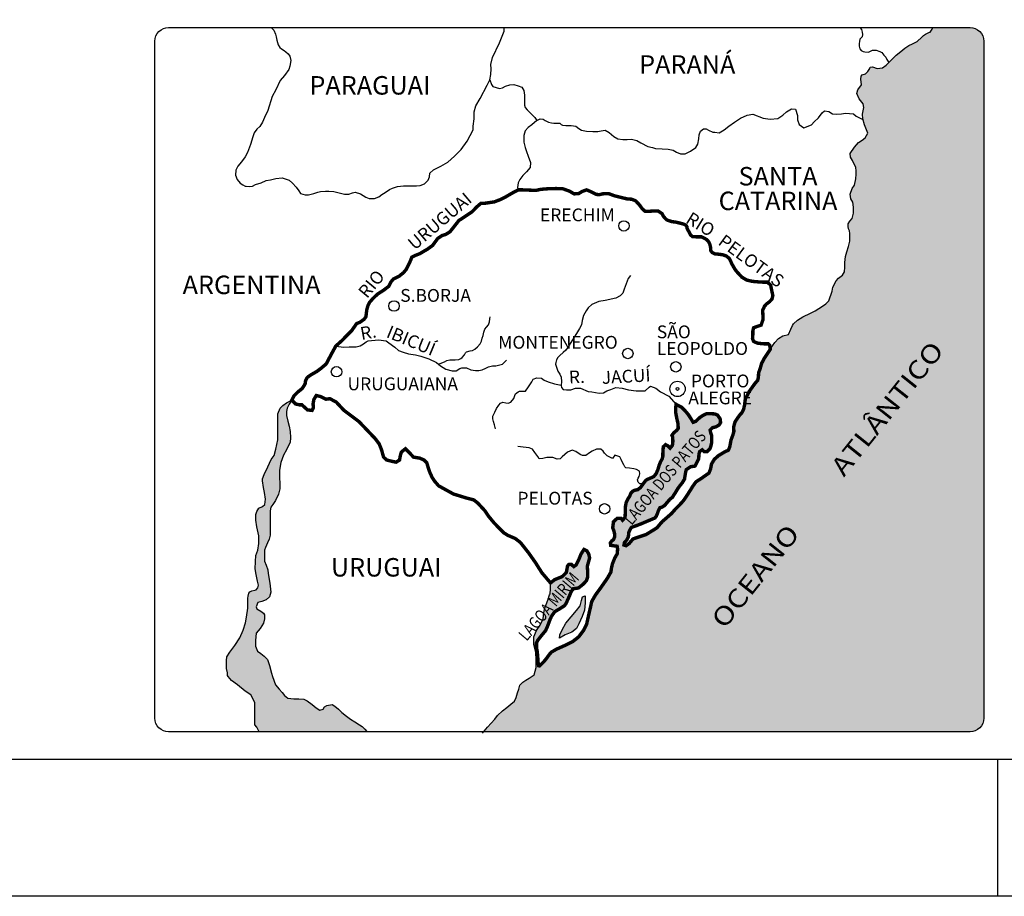
# Model space of a CAD drawing. Units: millimetres. Extents: x 5850 to 6844, y 2188 to 2782.
# Drawn here: x 6250 to 6321, y 2188 to 2252 of the extents above; entities that cross this region are included whole.
import ezdxf
from ezdxf.enums import TextEntityAlignment as Align

# ---------------------------------------------------------------- set-up
doc = ezdxf.new("R2010")
doc.units = ezdxf.units.MM
doc.linetypes.add('LIN0', pattern=[0])
doc.layers.add('PRANCHAS', color=7, linetype='LIN0')
doc.styles.add('Arial', font='ARIAL.TTF')

msp = doc.modelspace()

# ---------------------------------------------------------------- hatches: boundary and pattern name
at = {"layer": 'PRANCHAS', "ltscale": 5}
h = msp.add_hatch(color=9, dxfattribs=at)
h.paths.add_polyline_path([(6319.882, 2250.85, 0.414214), (6318.882, 2251.85), (6316.166, 2251.85), (6316.118, 2251.721), (6315.982, 2251.517), (6315.863, 2251.483), (6315.642, 2251.364), (6315.489, 2251.279), (6315.37, 2251.144), (6315.013, 2250.838), (6314.69, 2250.668), (6314.418, 2250.532), (6314.13, 2250.345), (6313.824, 2250.107), (6313.501, 2249.835), (6312.957, 2249.309), (6312.77, 2249.105), (6312.498, 2248.918), (6312.107, 2248.867), (6311.768, 2248.986), (6311.598, 2248.969), (6311.564, 2248.85), (6311.428, 2248.646), (6311.241, 2248.459), (6311.02, 2248.408), (6310.935, 2248.289), (6310.918, 2248.086), (6310.952, 2247.661), (6310.697, 2247.304), (6310.629, 2247.032), (6310.799, 2246.642), (6311.071, 2246.285), (6311.122, 2246.013), (6311.037, 2245.52), (6311.054, 2245.181), (6311.173, 2244.739), (6311.411, 2244.144), (6311.224, 2243.804), (6311.02, 2243.635), (6310.748, 2243.465), (6310.442, 2243.125), (6310.136, 2242.666), (6310.153, 2242.377), (6310.306, 2242.157), (6310.391, 2241.936), (6310.544, 2241.647), (6310.578, 2241.358), (6310.561, 2241.154), (6310.544, 2240.814), (6310.441, 2240.346), (6310.271, 2240.108), (6310.135, 2239.684), (6310.186, 2239.344), (6310.339, 2239.106), (6310.373, 2238.749), (6310.373, 2238.29), (6310.288, 2237.917), (6310.101, 2237.713), (6309.982, 2237.526), (6309.982, 2237.322), (6310.016, 2237.169), (6310.084, 2237.016), (6310.101, 2236.812), (6310.101, 2236.66), (6310.101, 2236.49), (6310.101, 2236.269), (6310.016, 2235.878), (6309.897, 2235.487), (6309.795, 2235.148), (6309.744, 2234.689), (6309.744, 2234.366), (6309.727, 2234.026), (6309.574, 2233.788), (6309.285, 2233.551), (6309.115, 2233.364), (6308.86, 2232.905), (6308.809, 2232.599), (6308.584, 2231.914), (6308.346, 2231.693), (6308.125, 2231.523), (6307.854, 2231.353), (6307.582, 2231.184), (6307.242, 2231.014), (6306.681, 2230.725), (6306.29, 2230.487), (6306.001, 2230.215), (6305.933, 2230.096), (6305.814, 2229.824), (6305.627, 2229.434), (6305.22, 2229.349), (6304.897, 2229.162), (6304.642, 2228.873), (6304.472, 2228.618), (6304.132, 2228.109), (6303.894, 2227.752), (6303.673, 2227.344), (6303.554, 2226.919), (6303.452, 2226.648), (6303.435, 2226.325), (6303.384, 2226.104), (6303.181, 2225.866), (6302.96, 2225.56), (6302.756, 2225.271), (6302.48, 2224.736), (6302.429, 2224.312), (6302.361, 2224.006), (6302.225, 2223.734), (6302.055, 2223.547), (6301.732, 2223.071), (6301.63, 2222.698), (6301.647, 2222.375), (6301.579, 2222.12), (6301.443, 2221.763), (6301.341, 2221.22), (6301.239, 2220.999), (6300.95, 2220.863), (6300.78, 2220.761), (6300.525, 2220.608), (6300.22, 2220.336), (6300.016, 2219.996), (6299.948, 2219.64), (6299.829, 2219.334), (6299.319, 2218.977), (6298.877, 2218.688), (6298.656, 2218.382), (6298.435, 2218.026), (6298.163, 2217.601), (6297.96, 2217.312), (6297.637, 2216.955), (6297.348, 2216.667), (6297.093, 2216.378), (6296.821, 2216.14), (6296.549, 2215.902), (6296.447, 2215.817), (6296.277, 2215.63), (6296.039, 2215.341), (6295.801, 2215.189), (6295.241, 2214.849), (6294.629, 2214.645), (6294.289, 2214.526), (6294.17, 2214.39), (6294, 2214.186), (6293.779, 2214.033), (6293.626, 2214.084), (6293.66, 2214.254), (6293.813, 2214.424), (6293.949, 2214.696), (6293.983, 2215.019), (6294.102, 2215.274), (6294.187, 2215.375), (6294.527, 2215.494), (6294.884, 2215.63), (6295.241, 2215.783), (6295.682, 2215.97), (6295.886, 2216.055), (6295.988, 2216.191), (6296.073, 2216.395), (6296.141, 2216.599), (6296.243, 2216.803), (6296.379, 2216.836), (6296.583, 2216.955), (6296.753, 2217.159), (6296.974, 2217.414), (6297.161, 2217.567), (6297.348, 2217.856), (6297.552, 2218.196), (6297.688, 2218.382), (6297.892, 2218.637), (6298.044, 2218.892), (6298.129, 2219.419), (6298.18, 2219.589), (6298.486, 2219.793), (6298.809, 2219.843), (6298.911, 2220.03), (6298.996, 2220.2), (6299.081, 2220.387), (6299.098, 2220.71), (6299.149, 2220.897), (6299.336, 2221.033), (6299.472, 2220.897), (6299.693, 2220.897), (6299.897, 2221.101), (6299.965, 2221.288), (6300.033, 2221.576), (6300.033, 2221.865), (6300.016, 2222.103), (6299.948, 2222.29), (6299.914, 2222.477), (6300.084, 2222.647), (6300.322, 2222.698), (6300.559, 2222.833), (6300.678, 2223.02), (6300.644, 2223.292), (6300.457, 2223.564), (6300.254, 2223.649), (6299.982, 2223.666), (6299.659, 2223.666), (6299.438, 2223.564), (6299.319, 2223.496), (6299.149, 2223.377), (6298.86, 2223.105), (6298.673, 2223.037), (6298.469, 2223.377), (6298.299, 2223.632), (6298.095, 2223.87), (6297.824, 2224.142), (6297.433, 2224.345), (6297.399, 2224.108), (6297.399, 2223.751), (6297.484, 2223.309), (6297.569, 2222.935), (6297.586, 2222.596), (6297.484, 2222.46), (6297.263, 2222.273), (6297.127, 2222.086), (6297.178, 2221.967), (6297.195, 2221.644), (6297.161, 2221.355), (6296.991, 2221.152), (6296.821, 2221.321), (6296.668, 2221.406), (6296.498, 2221.254), (6296.481, 2221.067), (6296.464, 2220.795), (6296.464, 2220.557), (6296.413, 2220.37), (6296.294, 2220.149), (6296.192, 2219.894), (6296.107, 2219.606), (6295.971, 2219.283), (6295.801, 2219.079), (6295.547, 2218.96), (6295.377, 2218.892), (6295.224, 2218.807), (6295.02, 2218.535), (6294.828, 2218.272), (6294.624, 2218.119), (6294.437, 2218.086), (6294.284, 2218.018), (6294.131, 2217.865), (6294.046, 2217.644), (6293.911, 2217.44), (6293.792, 2217.202), (6293.724, 2216.845), (6293.724, 2216.506), (6293.707, 2216.098), (6293.52, 2215.894), (6293.418, 2216.03), (6293.129, 2216.03), (6292.857, 2215.775), (6292.806, 2215.333), (6292.891, 2215.113), (6292.942, 2214.892), (6292.942, 2214.671), (6292.857, 2214.467), (6292.738, 2214.382), (6292.636, 2214.246), (6292.653, 2214.059), (6292.755, 2214.042), (6293.129, 2213.991), (6293.163, 2213.787), (6293.129, 2213.431), (6292.959, 2213.142), (6292.789, 2212.717), (6292.721, 2212.428), (6292.67, 2212.106), (6292.398, 2211.63), (6291.919, 2210.944), (6291.545, 2210.434), (6291.273, 2209.958), (6291.188, 2209.567), (6291.035, 2208.905), (6290.899, 2208.293), (6290.678, 2207.852), (6290.321, 2207.376), (6289.863, 2207.019), (6289.455, 2206.815), (6288.69, 2206.475), (6288.316, 2206.255), (6288.146, 2206.051), (6287.993, 2205.83), (6287.755, 2205.541), (6287.467, 2205.252), (6287.399, 2205.269), (6287.365, 2205.456), (6287.348, 2205.745), (6287.297, 2206.323), (6287.246, 2206.56), (6287.246, 2206.951), (6287.331, 2207.121), (6287.568, 2207.427), (6287.908, 2207.835), (6288.044, 2208.14), (6288.248, 2208.684), (6288.333, 2208.871), (6288.571, 2209.211), (6288.945, 2209.432), (6289.285, 2209.652), (6289.404, 2209.822), (6289.625, 2210.315), (6289.778, 2210.689), (6289.931, 2210.893), (6290.304, 2210.944), (6290.644, 2211.215), (6290.882, 2211.47), (6290.967, 2211.708), (6290.984, 2212.082), (6290.95, 2212.523), (6291.035, 2212.829), (6291.12, 2213.135), (6291.052, 2213.441), (6290.916, 2213.662), (6290.712, 2213.764), (6290.491, 2213.424), (6290.321, 2212.999), (6290.134, 2212.625), (6289.964, 2212.506), (6289.778, 2212.676), (6289.591, 2212.659), (6289.506, 2212.54), (6289.421, 2212.082), (6289.115, 2211.776), (6288.571, 2211.555), (6288.265, 2211.317), (6288.265, 2210.876), (6288.248, 2210.519), (6288.18, 2210.434), (6288.061, 2210.06), (6287.942, 2209.737), (6287.857, 2209.499), (6287.789, 2209.143), (6287.721, 2208.701), (6287.5, 2208.225), (6287.246, 2207.835), (6287.059, 2207.376), (6287.059, 2206.832), (6287.195, 2206.255), (6287.229, 2205.677), (6287.212, 2205.15), (6287.076, 2204.607), (6286.702, 2204.352), (6286.464, 2204.216), (6286.243, 2204.063), (6286.022, 2203.859), (6285.954, 2203.57), (6285.852, 2203.282), (6285.767, 2202.942), (6285.631, 2202.687), (6285.376, 2202.466), (6285.07, 2202.228), (6284.765, 2201.973), (6284.391, 2201.634), (6284.204, 2201.362), (6283.677, 2200.784), (6283.388, 2200.443), (6318.882, 2200.443, 0.414214), (6319.882, 2201.443)])
h.paths.add_polyline_path([(6270.514, 2202.715), (6270.262, 2202.834), (6269.89, 2202.864), (6269.533, 2202.864), (6269.088, 2202.893), (6268.85, 2203.101), (6268.686, 2203.309), (6268.463, 2203.562), (6268.196, 2203.889), (6267.988, 2204.483), (6267.899, 2204.721), (6267.75, 2205.3), (6267.602, 2205.731), (6267.379, 2205.969), (6267.123, 2206.168), (6266.885, 2206.346), (6266.737, 2206.688), (6266.737, 2207.104), (6266.796, 2207.639), (6267.078, 2207.996), (6267.331, 2208.367), (6267.405, 2208.694), (6267.405, 2208.976), (6267.316, 2209.11), (6267.123, 2209.258), (6266.841, 2209.422), (6266.781, 2209.57), (6266.9, 2209.882), (6267.197, 2209.971), (6267.524, 2210.09), (6267.762, 2210.298), (6267.866, 2210.64), (6267.792, 2211.309), (6267.673, 2212.007), (6267.628, 2212.274), (6267.509, 2212.601), (6267.405, 2212.913), (6267.405, 2213.136), (6267.405, 2213.7), (6267.465, 2213.908), (6267.613, 2214.235), (6267.732, 2214.518), (6267.807, 2214.8), (6267.807, 2215.201), (6267.807, 2215.632), (6267.807, 2216.122), (6267.807, 2216.583), (6267.867, 2216.848), (6268.001, 2217.041), (6268.194, 2217.338), (6268.417, 2217.784), (6268.506, 2218.17), (6268.506, 2218.631), (6268.477, 2218.958), (6268.491, 2219.537), (6268.581, 2220.102), (6268.774, 2220.637), (6268.997, 2221.038), (6269.116, 2221.29), (6269.264, 2221.573), (6269.294, 2221.929), (6269.264, 2222.375), (6269.205, 2222.746), (6269.101, 2223.132), (6269.011, 2223.534), (6268.997, 2223.831), (6269.056, 2224.068), (6269.19, 2224.366), (6269.383, 2224.648), (6269.011, 2224.455), (6268.729, 2224.276), (6268.536, 2224.068), (6268.372, 2223.652), (6268.358, 2223.326), (6268.372, 2223.028), (6268.372, 2222.657), (6268.372, 2222.3), (6268.372, 2221.766), (6268.224, 2221.067), (6268.09, 2220.622), (6267.882, 2220.325), (6267.644, 2219.79), (6267.362, 2219.24), (6267.242, 2218.906), (6267.242, 2218.772), (6267.317, 2218.282), (6267.391, 2217.911), (6267.465, 2217.42), (6267.421, 2217.034), (6267.242, 2216.9), (6266.975, 2216.767), (6266.841, 2216.529), (6266.767, 2216.306), (6266.767, 2215.905), (6266.826, 2215.415), (6266.975, 2214.746), (6266.99, 2214.197), (6266.9, 2213.706), (6266.767, 2213.32), (6266.737, 2212.889), (6266.707, 2212.34), (6266.782, 2211.924), (6266.871, 2211.444), (6266.946, 2211.147), (6266.901, 2210.954), (6266.797, 2210.82), (6266.678, 2210.775), (6266.47, 2210.746), (6266.322, 2210.657), (6266.247, 2210.568), (6266.203, 2210.36), (6266.188, 2210.211), (6266.188, 2209.84), (6266.173, 2209.483), (6266.076, 2208.823), (6266.016, 2208.4), (6265.834, 2207.856), (6265.593, 2207.312), (6265.23, 2206.739), (6264.868, 2206.255), (6264.656, 2205.923), (6264.626, 2205.651), (6264.626, 2205.47), (6264.626, 2205.078), (6264.687, 2204.745), (6264.687, 2204.564), (6264.747, 2204.474), (6264.989, 2204.202), (6265.412, 2203.87), (6265.986, 2203.417), (6266.408, 2203.145), (6266.559, 2202.843), (6266.68, 2202.571), (6266.68, 2202.329), (6266.68, 2201.997), (6266.68, 2201.786), (6266.68, 2201.484), (6266.68, 2201.212), (6266.68, 2200.97), (6266.831, 2200.789), (6267.004, 2200.443), (6274.87, 2200.443), (6274.853, 2200.472), (6274.705, 2200.65), (6274.527, 2200.843), (6274.318, 2200.962), (6273.977, 2201.185), (6273.679, 2201.378), (6273.367, 2201.586), (6273.04, 2201.854), (6272.803, 2202.106), (6272.535, 2202.314), (6272.342, 2202.448), (6271.941, 2202.373), (6271.777, 2202.269), (6271.673, 2202.091), (6271.436, 2202.032), (6271.168, 2202.195), (6270.871, 2202.433)])
h.paths.add_polyline_path([(6290.575, 2208.873), (6290.753, 2209.331), (6290.784, 2209.863), (6290.784, 2210.385), (6290.607, 2210.312), (6290.523, 2210.03), (6290.429, 2209.634), (6290.158, 2209.3), (6289.762, 2208.841), (6289.396, 2208.382), (6289.115, 2207.892), (6288.937, 2207.538), (6288.917, 2207.277), (6289.334, 2207.538), (6289.814, 2207.725), (6290.158, 2207.996), (6290.325, 2208.32)], flags=17)

# ---------------------------------------------------------------- linework, layer by layer
at = {"layer": 'PRANCHAS', "color": 8}
for p, q in [((6320.882, 2198.443), (6320.882, 2188.443)), ((6690.882, 2188.443), (5849.882, 2188.443))]:
    msp.add_line(p, q, dxfattribs=at)
at = {"layer": 'PRANCHAS', "color": 3}
msp.add_lwpolyline([(6680.882, 2772.443), (5874.882, 2772.443), (5874.882, 2198.443), (6680.882, 2198.443)], close=True, dxfattribs=at)
at = {"layer": 'PRANCHAS', "ltscale": 0.1}
msp.add_lwpolyline([(6260.396, 2251.85), (6318.882, 2251.85, -0.414214), (6319.882, 2250.85), (6319.882, 2201.443, -0.414214), (6318.882, 2200.443), (6260.396, 2200.443, -0.414214), (6259.396, 2201.443), (6259.396, 2250.85, -0.414214)], format="xyb", close=True, dxfattribs=at)
for points in [[(6267.879, 2251.85), (6268.071, 2251.658), (6268.194, 2251.358), (6268.247, 2251.181), (6268.3, 2250.934), (6268.336, 2250.758), (6268.389, 2250.599), (6268.512, 2250.387), (6268.636, 2250.299), (6268.83, 2250.176), (6268.953, 2250.07), (6269.112, 2249.929), (6269.236, 2249.752), (6269.324, 2249.435), (6269.253, 2249.029), (6269.165, 2248.782), (6268.847, 2248.341), (6268.53, 2247.988), (6268.212, 2247.3), (6267.965, 2246.806), (6267.63, 2245.8), (6267.383, 2245.288), (6267.259, 2244.935), (6267.047, 2244.618), (6266.835, 2244.424), (6266.641, 2244.159), (6266.553, 2243.877), (6266.377, 2243.312), (6266.147, 2242.73), (6265.971, 2242.412), (6265.706, 2242.042), (6265.459, 2241.724), (6265.3, 2241.442), (6265.282, 2241.071), (6265.406, 2240.754), (6265.618, 2240.489), (6265.812, 2240.366), (6265.971, 2240.277), (6266.059, 2240.26), (6266.306, 2240.242), (6266.518, 2240.277), (6266.73, 2240.383), (6267.153, 2240.524), (6267.524, 2240.683), (6267.841, 2240.736), (6268.23, 2240.824), (6268.689, 2240.877), (6269.183, 2240.701), (6269.447, 2240.489), (6269.695, 2240.189), (6269.906, 2239.942), (6270.03, 2239.748), (6270.365, 2239.642), (6270.612, 2239.642), (6270.983, 2239.73), (6271.283, 2239.836), (6271.477, 2239.889), (6271.848, 2239.907), (6272.077, 2239.907), (6272.448, 2239.871), (6272.836, 2239.783), (6273.224, 2239.695), (6273.56, 2239.695), (6273.824, 2239.783), (6274.001, 2239.836), (6274.389, 2239.713), (6274.777, 2239.466), (6275.042, 2239.36), (6275.413, 2239.377), (6275.73, 2239.501), (6275.96, 2239.66), (6276.207, 2239.819), (6276.507, 2240.03), (6276.736, 2240.119), (6277.107, 2240.242), (6277.531, 2240.295), (6278.095, 2240.295), (6278.484, 2240.295), (6278.748, 2240.33), (6279.066, 2240.454), (6279.331, 2240.701), (6279.437, 2240.948), (6279.454, 2241.212), (6279.737, 2241.459), (6280.266, 2241.724), (6280.778, 2242.024), (6281.254, 2242.465), (6281.749, 2242.942), (6282.172, 2243.559), (6282.631, 2244.388), (6282.631, 2244.653), (6282.684, 2245.182), (6282.702, 2245.694), (6282.807, 2246.135), (6283.143, 2246.664), (6283.655, 2247.635), (6283.849, 2248.041), (6283.902, 2248.411), (6283.937, 2248.835), (6283.919, 2249.152), (6284.043, 2249.664), (6284.537, 2250.723), (6284.872, 2251.587), (6284.881, 2251.85)], [(6283.303, 2200.343), (6283.677, 2200.784), (6284.204, 2201.362), (6284.391, 2201.634), (6284.765, 2201.973), (6285.07, 2202.228), (6285.376, 2202.466), (6285.631, 2202.687), (6285.767, 2202.942), (6285.852, 2203.282), (6285.954, 2203.57), (6286.022, 2203.859), (6286.243, 2204.063), (6286.464, 2204.216), (6286.702, 2204.352), (6287.076, 2204.607), (6287.212, 2205.15), (6287.229, 2205.677), (6287.195, 2206.255), (6287.059, 2206.832), (6287.059, 2207.376), (6287.246, 2207.835), (6287.5, 2208.225), (6287.721, 2208.701), (6287.789, 2209.143), (6287.857, 2209.499), (6287.942, 2209.737), (6288.061, 2210.06), (6288.18, 2210.434), (6288.248, 2210.519), (6288.265, 2210.876), (6288.265, 2211.317), (6288.571, 2211.555), (6289.115, 2211.776), (6289.421, 2212.082), (6289.506, 2212.54), (6289.591, 2212.659), (6289.778, 2212.676), (6289.964, 2212.506), (6290.134, 2212.625), (6290.321, 2212.999), (6290.491, 2213.424), (6290.712, 2213.764), (6290.916, 2213.662), (6291.052, 2213.441), (6291.12, 2213.135), (6291.035, 2212.829), (6290.95, 2212.523), (6290.984, 2212.082), (6290.967, 2211.708), (6290.882, 2211.47), (6290.644, 2211.215), (6290.304, 2210.944), (6289.931, 2210.893), (6289.778, 2210.689), (6289.625, 2210.315), (6289.404, 2209.822), (6289.285, 2209.652), (6288.945, 2209.432), (6288.571, 2209.211), (6288.333, 2208.871), (6288.248, 2208.684), (6288.044, 2208.14), (6287.908, 2207.835), (6287.568, 2207.427), (6287.331, 2207.121), (6287.246, 2206.951), (6287.246, 2206.56), (6287.297, 2206.323), (6287.348, 2205.745), (6287.365, 2205.456), (6287.399, 2205.269), (6287.467, 2205.252), (6287.755, 2205.541), (6287.993, 2205.83), (6288.146, 2206.051), (6288.316, 2206.255), (6288.69, 2206.475), (6289.455, 2206.815), (6289.863, 2207.019), (6290.321, 2207.376), (6290.678, 2207.852), (6290.899, 2208.293), (6291.035, 2208.905), (6291.188, 2209.567), (6291.273, 2209.958), (6291.545, 2210.434), (6291.919, 2210.944), (6292.398, 2211.63), (6292.67, 2212.106), (6292.721, 2212.428), (6292.789, 2212.717), (6292.959, 2213.142), (6293.129, 2213.431), (6293.163, 2213.787), (6293.129, 2213.991), (6292.755, 2214.042), (6292.653, 2214.059), (6292.636, 2214.246), (6292.738, 2214.382), (6292.857, 2214.467), (6292.942, 2214.671), (6292.942, 2214.892), (6292.891, 2215.113), (6292.806, 2215.333), (6292.857, 2215.775), (6293.129, 2216.03), (6293.418, 2216.03), (6293.52, 2215.894), (6293.707, 2216.098), (6293.724, 2216.506), (6293.724, 2216.845), (6293.792, 2217.202), (6293.911, 2217.44), (6294.046, 2217.644), (6294.131, 2217.865), (6294.284, 2218.018), (6294.437, 2218.086), (6294.624, 2218.119), (6294.828, 2218.272), (6295.02, 2218.535), (6295.224, 2218.807), (6295.377, 2218.892), (6295.547, 2218.96), (6295.801, 2219.079), (6295.971, 2219.283), (6296.107, 2219.606), (6296.192, 2219.894), (6296.294, 2220.149), (6296.413, 2220.37), (6296.464, 2220.557), (6296.464, 2220.795), (6296.481, 2221.067), (6296.498, 2221.254), (6296.668, 2221.406), (6296.821, 2221.321), (6296.991, 2221.152), (6297.161, 2221.355), (6297.195, 2221.644), (6297.178, 2221.967), (6297.127, 2222.086), (6297.263, 2222.273), (6297.484, 2222.46), (6297.586, 2222.596), (6297.569, 2222.935), (6297.484, 2223.309), (6297.399, 2223.751), (6297.399, 2224.108), (6297.433, 2224.345), (6297.824, 2224.142), (6298.095, 2223.87), (6298.299, 2223.632), (6298.469, 2223.377), (6298.673, 2223.037), (6298.86, 2223.105), (6299.149, 2223.377), (6299.319, 2223.496), (6299.438, 2223.564), (6299.659, 2223.666), (6299.982, 2223.666), (6300.254, 2223.649), (6300.457, 2223.564), (6300.644, 2223.292), (6300.678, 2223.02), (6300.559, 2222.833), (6300.322, 2222.698), (6300.084, 2222.647), (6299.914, 2222.477), (6299.948, 2222.29), (6300.016, 2222.103), (6300.033, 2221.865), (6300.033, 2221.576), (6299.965, 2221.288), (6299.897, 2221.101), (6299.693, 2220.897), (6299.472, 2220.897), (6299.336, 2221.033), (6299.149, 2220.897), (6299.098, 2220.71), (6299.081, 2220.387), (6298.996, 2220.2), (6298.911, 2220.03), (6298.809, 2219.843), (6298.486, 2219.793), (6298.18, 2219.589), (6298.129, 2219.419), (6298.044, 2218.892), (6297.892, 2218.637), (6297.688, 2218.382), (6297.552, 2218.196), (6297.348, 2217.856), (6297.161, 2217.567), (6296.974, 2217.414), (6296.753, 2217.159), (6296.583, 2216.955), (6296.379, 2216.836), (6296.243, 2216.803), (6296.141, 2216.599), (6296.073, 2216.395), (6295.988, 2216.191), (6295.886, 2216.055), (6295.682, 2215.97), (6295.241, 2215.783), (6294.884, 2215.63), (6294.527, 2215.494), (6294.187, 2215.375), (6294.102, 2215.274), (6293.983, 2215.019), (6293.949, 2214.696), (6293.813, 2214.424), (6293.66, 2214.254), (6293.626, 2214.084), (6293.779, 2214.033), (6294, 2214.186), (6294.17, 2214.39), (6294.289, 2214.526), (6294.629, 2214.645), (6295.241, 2214.849), (6295.801, 2215.189), (6296.039, 2215.341), (6296.277, 2215.63), (6296.447, 2215.817), (6296.549, 2215.902), (6296.821, 2216.14), (6297.093, 2216.378), (6297.348, 2216.667), (6297.637, 2216.955), (6297.96, 2217.312), (6298.163, 2217.601), (6298.435, 2218.026), (6298.656, 2218.382), (6298.877, 2218.688), (6299.319, 2218.977), (6299.829, 2219.334), (6299.948, 2219.64), (6300.016, 2219.996), (6300.22, 2220.336), (6300.525, 2220.608), (6300.78, 2220.761), (6300.95, 2220.863), (6301.239, 2220.999), (6301.341, 2221.22), (6301.443, 2221.763), (6301.579, 2222.12), (6301.647, 2222.375), (6301.63, 2222.698), (6301.732, 2223.071), (6302.055, 2223.547), (6302.225, 2223.734), (6302.361, 2224.006), (6302.429, 2224.312), (6302.48, 2224.736), (6302.756, 2225.271), (6302.96, 2225.56), (6303.181, 2225.866), (6303.384, 2226.104), (6303.435, 2226.325), (6303.452, 2226.648), (6303.554, 2226.919), (6303.673, 2227.344), (6303.894, 2227.752), (6304.132, 2228.109), (6304.472, 2228.618), (6304.642, 2228.873), (6304.897, 2229.162), (6305.22, 2229.349), (6305.627, 2229.434), (6305.814, 2229.824), (6305.933, 2230.096), (6306.001, 2230.215), (6306.29, 2230.487), (6306.681, 2230.725), (6307.242, 2231.014), (6307.582, 2231.184), (6307.854, 2231.353), (6308.125, 2231.523), (6308.346, 2231.693), (6308.584, 2231.914), (6308.809, 2232.599), (6308.86, 2232.905), (6309.115, 2233.364), (6309.285, 2233.551), (6309.574, 2233.788), (6309.727, 2234.026), (6309.744, 2234.366), (6309.744, 2234.689), (6309.795, 2235.148), (6309.897, 2235.487), (6310.016, 2235.878), (6310.101, 2236.269), (6310.101, 2236.49), (6310.101, 2236.66), (6310.101, 2236.812), (6310.084, 2237.016), (6310.016, 2237.169), (6309.982, 2237.322), (6309.982, 2237.526), (6310.101, 2237.713), (6310.288, 2237.917), (6310.373, 2238.29), (6310.373, 2238.749), (6310.339, 2239.106), (6310.186, 2239.344), (6310.135, 2239.684), (6310.271, 2240.108), (6310.441, 2240.346), (6310.544, 2240.814), (6310.561, 2241.154), (6310.578, 2241.358), (6310.544, 2241.647), (6310.391, 2241.936), (6310.306, 2242.157), (6310.153, 2242.377), (6310.136, 2242.666), (6310.442, 2243.125), (6310.748, 2243.465), (6311.02, 2243.635), (6311.224, 2243.804), (6311.411, 2244.144), (6311.173, 2244.739), (6311.054, 2245.181), (6311.037, 2245.52), (6311.122, 2246.013), (6311.071, 2246.285), (6310.799, 2246.642), (6310.629, 2247.032), (6310.697, 2247.304), (6310.952, 2247.661), (6310.918, 2248.086), (6310.935, 2248.289), (6311.02, 2248.408), (6311.241, 2248.459), (6311.428, 2248.646), (6311.564, 2248.85), (6311.598, 2248.969), (6311.768, 2248.986), (6312.107, 2248.867), (6312.498, 2248.918), (6312.77, 2249.105), (6312.957, 2249.309), (6313.501, 2249.835), (6313.824, 2250.107), (6314.13, 2250.345), (6314.418, 2250.532), (6314.69, 2250.668), (6315.013, 2250.838), (6315.37, 2251.144), (6315.489, 2251.279), (6315.642, 2251.364), (6315.863, 2251.483), (6315.982, 2251.517), (6316.118, 2251.721), (6316.166, 2251.85)], [(6310.85, 2251.85), (6310.969, 2251.704), (6311.02, 2251.517), (6311.037, 2251.33), (6311.003, 2251.161), (6310.85, 2250.991), (6310.816, 2250.821), (6310.799, 2250.685), (6310.799, 2250.498), (6310.85, 2250.294), (6310.935, 2250.175), (6311.071, 2250.09), (6311.207, 2250.073), (6311.462, 2250.056), (6311.666, 2250.158), (6311.768, 2250.209), (6312.039, 2250.209), (6312.294, 2250.09), (6312.447, 2250.022), (6312.583, 2249.835), (6312.736, 2249.683), (6312.804, 2249.513), (6312.957, 2249.309)], [(6283.849, 2248.041), (6283.961, 2247.701), (6284.067, 2247.542), (6284.296, 2247.472), (6284.543, 2247.401), (6284.772, 2247.437), (6284.984, 2247.578), (6285.302, 2247.666), (6285.584, 2247.684), (6285.902, 2247.595), (6286.184, 2247.489), (6286.308, 2247.242), (6286.378, 2246.907), (6286.378, 2246.431), (6286.378, 2246.184), (6286.414, 2246.007), (6286.573, 2245.831), (6286.767, 2245.637), (6286.961, 2245.443), (6287.12, 2245.284), (6287.261, 2245.072), (6286.908, 2244.755), (6286.626, 2244.561), (6286.414, 2244.314), (6286.308, 2243.961), (6286.308, 2243.484), (6286.414, 2243.096), (6286.52, 2242.814), (6286.643, 2242.461), (6286.802, 2242.002), (6286.784, 2241.632), (6286.502, 2241.314), (6286.237, 2241.049), (6286.026, 2240.767), (6285.897, 2240.51), (6285.849, 2240.167), (6285.938, 2240.002)], [(6287.261, 2245.072), (6287.508, 2245.184), (6287.734, 2245.159), (6287.885, 2245.059), (6288.11, 2244.933), (6288.336, 2244.883), (6288.512, 2244.858), (6288.938, 2244.858), (6289.039, 2244.783), (6289.139, 2244.733), (6289.39, 2244.708), (6289.591, 2244.708), (6289.766, 2244.708), (6289.942, 2244.683), (6290.118, 2244.658), (6290.343, 2244.482), (6290.519, 2244.356), (6290.895, 2244.281), (6291.347, 2244.256), (6291.723, 2244.256), (6291.974, 2244.306), (6292.25, 2244.356), (6292.551, 2244.181), (6292.878, 2243.905), (6293.179, 2243.729), (6293.555, 2243.679), (6293.856, 2243.679), (6294.182, 2243.704), (6294.559, 2243.604), (6294.86, 2243.428), (6295.362, 2243.178), (6295.713, 2243.102), (6295.939, 2243.027), (6296.415, 2243.002), (6296.842, 2242.977), (6297.218, 2242.902), (6297.469, 2242.751), (6297.745, 2242.626), (6298.096, 2242.626), (6298.473, 2242.826), (6298.874, 2243.102), (6299.025, 2243.328), (6299.1, 2243.729), (6299.125, 2244.03), (6299.2, 2244.281), (6299.426, 2244.457), (6299.627, 2244.457), (6299.803, 2244.356), (6300.104, 2244.206), (6300.254, 2244.206), (6300.58, 2244.156), (6300.932, 2244.382), (6301.283, 2244.658), (6301.684, 2244.933), (6302.136, 2245.234), (6302.613, 2245.46), (6303.039, 2245.535), (6303.792, 2245.234), (6304.294, 2245.159), (6304.846, 2245.209), (6305.222, 2245.46), (6305.498, 2245.686), (6305.849, 2245.912), (6306.151, 2245.887), (6306.301, 2245.435), (6306.301, 2245.109), (6306.401, 2244.783), (6306.753, 2244.532), (6307.305, 2244.758), (6307.505, 2244.959), (6307.832, 2245.26), (6308.083, 2245.636), (6308.258, 2245.761), (6308.584, 2245.711), (6308.835, 2245.561), (6309.111, 2245.535), (6309.513, 2245.561), (6309.789, 2245.611), (6310.366, 2245.561), (6310.566, 2245.385), (6310.918, 2245.209), (6311.068, 2245.129)], [(6288.265, 2211.317), (6287.635, 2212.057), (6287.168, 2212.797), (6286.661, 2213.518), (6286.077, 2214.257), (6285.707, 2214.549), (6285.162, 2214.783), (6284.85, 2214.978), (6284.519, 2215.309), (6284.129, 2215.718), (6283.759, 2216.166), (6283.467, 2216.594), (6282.961, 2217.139), (6282.669, 2217.373), (6282.143, 2217.509), (6281.637, 2217.665), (6281.189, 2217.801), (6280.624, 2218.113), (6280.098, 2218.405), (6279.82, 2218.726), (6279.625, 2219.018), (6279.45, 2219.408), (6279.333, 2219.758), (6279.235, 2220.089), (6279.041, 2220.284), (6278.729, 2220.42), (6278.262, 2220.498), (6278.067, 2220.712), (6277.677, 2221.102), (6277.385, 2220.868), (6277.307, 2220.615), (6277.249, 2220.284), (6276.996, 2220.128), (6276.626, 2220.206), (6276.314, 2220.284), (6276.081, 2220.498), (6275.944, 2221.004), (6275.769, 2221.452), (6275.477, 2221.842), (6274.289, 2223.088), (6273.198, 2223.905), (6272.633, 2224.509), (6272.166, 2224.762), (6271.874, 2224.723), (6271.484, 2224.918), (6271.173, 2224.996), (6270.997, 2224.704), (6270.939, 2224.392), (6270.959, 2224.1), (6270.861, 2223.905), (6270.53, 2223.944), (6270.121, 2224.314), (6269.946, 2224.314), (6269.673, 2224.373), (6269.383, 2224.648), (6269.556, 2224.976), (6269.829, 2225.249), (6270.141, 2225.502), (6270.355, 2225.833), (6270.394, 2226.086), (6270.491, 2226.281), (6270.627, 2226.398), (6270.803, 2226.514), (6271.212, 2226.748), (6271.523, 2226.982), (6271.893, 2227.293), (6272.263, 2227.994), (6272.594, 2228.598), (6272.984, 2228.948), (6273.743, 2229.708), (6274.115, 2230.24), (6274.349, 2230.337), (6274.66, 2230.552), (6274.796, 2230.746), (6274.855, 2231.233), (6274.933, 2231.525), (6275.05, 2231.778), (6275.322, 2232.09), (6275.653, 2232.401), (6276.082, 2232.674), (6276.473, 2232.973), (6276.609, 2233.265), (6276.785, 2233.48), (6276.94, 2233.558), (6277.233, 2233.713), (6277.544, 2233.966), (6277.739, 2234.2), (6277.914, 2234.551), (6278.051, 2234.843), (6278.148, 2235.096), (6278.44, 2235.232), (6278.732, 2235.349), (6279.024, 2235.524), (6279.297, 2235.68), (6279.667, 2235.952), (6280.037, 2236.459), (6280.368, 2236.673), (6280.621, 2236.751), (6280.933, 2236.945), (6281.225, 2237.315), (6281.576, 2237.763), (6282.549, 2238.406), (6282.88, 2238.756), (6283.173, 2239.009), (6283.504, 2239.029), (6284.166, 2239.126), (6284.575, 2239.282), (6285.003, 2239.496), (6285.373, 2239.71), (6285.607, 2239.846), (6285.938, 2240.002), (6286.23, 2240.002), (6287.204, 2239.963), (6287.554, 2240.041), (6288.041, 2240.08), (6288.665, 2240.1), (6289.171, 2240.08), (6289.658, 2239.905), (6289.989, 2239.71), (6290.32, 2239.73), (6290.573, 2239.885), (6290.904, 2240.002), (6291.216, 2239.866), (6291.615, 2239.67), (6291.83, 2239.65), (6292.063, 2239.709), (6292.297, 2239.728), (6292.511, 2239.728), (6292.92, 2239.572), (6293.466, 2239.436), (6293.875, 2239.339), (6294.186, 2239.319), (6294.478, 2239.202), (6294.751, 2238.91), (6294.965, 2238.618), (6295.16, 2238.443), (6295.53, 2238.443), (6295.803, 2238.463), (6296.114, 2238.463), (6296.406, 2238.268), (6296.504, 2238.073), (6296.621, 2237.937), (6296.737, 2237.82), (6296.874, 2237.762), (6297.127, 2237.684), (6297.419, 2237.645), (6297.672, 2237.586), (6297.964, 2237.508), (6298.14, 2237.431), (6298.218, 2237.314), (6298.237, 2237.177), (6298.334, 2237.002), (6298.412, 2236.866), (6298.49, 2236.71), (6298.627, 2236.593), (6298.919, 2236.574), (6299.289, 2236.574), (6299.659, 2236.379), (6299.814, 2236.204), (6299.892, 2236.029), (6299.951, 2235.776), (6299.951, 2235.581), (6300.068, 2235.425), (6300.262, 2235.328), (6300.516, 2235.308), (6300.827, 2235.269), (6301.1, 2235.172), (6301.314, 2234.997), (6301.528, 2234.549), (6301.743, 2234.179), (6301.918, 2233.965), (6302.229, 2233.634), (6302.58, 2233.42), (6303.008, 2233.322), (6303.476, 2233.283), (6303.826, 2233.264), (6304.099, 2233.264), (6304.333, 2233.05), (6304.372, 2232.836), (6304.489, 2232.29), (6304.43, 2232.037), (6304.255, 2231.843), (6304.021, 2231.667), (6303.885, 2231.512), (6303.748, 2231.22), (6303.768, 2230.811), (6303.768, 2230.519), (6303.632, 2230.129), (6303.34, 2230.032), (6303.086, 2229.935), (6303.028, 2229.681), (6303.028, 2229.409), (6303.008, 2229.136), (6303.086, 2228.942), (6303.301, 2228.844), (6303.417, 2228.805), (6303.846, 2228.766), (6304.157, 2228.766), (6304.255, 2228.669), (6304.308, 2228.373)], [(6267.004, 2200.443), (6266.831, 2200.789), (6266.68, 2200.97), (6266.68, 2201.212), (6266.68, 2201.484), (6266.68, 2201.786), (6266.68, 2201.997), (6266.68, 2202.329), (6266.68, 2202.571), (6266.559, 2202.843), (6266.408, 2203.145), (6265.986, 2203.417), (6265.412, 2203.87), (6264.989, 2204.202), (6264.747, 2204.474), (6264.687, 2204.564), (6264.687, 2204.745), (6264.626, 2205.078), (6264.626, 2205.47), (6264.626, 2205.651), (6264.656, 2205.923), (6264.868, 2206.255), (6265.23, 2206.739), (6265.593, 2207.312), (6265.834, 2207.856), (6266.016, 2208.4), (6266.076, 2208.823), (6266.173, 2209.483), (6266.188, 2209.84), (6266.188, 2210.211), (6266.203, 2210.36), (6266.247, 2210.568), (6266.322, 2210.657), (6266.47, 2210.746), (6266.678, 2210.775), (6266.797, 2210.82), (6266.901, 2210.954), (6266.946, 2211.147), (6266.871, 2211.444), (6266.782, 2211.924), (6266.707, 2212.34), (6266.737, 2212.889), (6266.767, 2213.32), (6266.9, 2213.706), (6266.99, 2214.197), (6266.975, 2214.746), (6266.826, 2215.415), (6266.767, 2215.905), (6266.767, 2216.306), (6266.841, 2216.529), (6266.975, 2216.767), (6267.242, 2216.9), (6267.421, 2217.034), (6267.465, 2217.42), (6267.391, 2217.911), (6267.317, 2218.282), (6267.242, 2218.772), (6267.242, 2218.906), (6267.362, 2219.24), (6267.644, 2219.79), (6267.882, 2220.325), (6268.09, 2220.622), (6268.224, 2221.067), (6268.372, 2221.766), (6268.372, 2222.3), (6268.372, 2222.657), (6268.372, 2223.028), (6268.358, 2223.326), (6268.372, 2223.652), (6268.536, 2224.068), (6268.729, 2224.276), (6269.011, 2224.455), (6269.383, 2224.648), (6269.19, 2224.366), (6269.056, 2224.068), (6268.997, 2223.831), (6269.011, 2223.534), (6269.101, 2223.132), (6269.205, 2222.746), (6269.264, 2222.375), (6269.294, 2221.929), (6269.264, 2221.573), (6269.116, 2221.29), (6268.997, 2221.038), (6268.774, 2220.637), (6268.581, 2220.102), (6268.491, 2219.537), (6268.477, 2218.958), (6268.506, 2218.631), (6268.506, 2218.17), (6268.417, 2217.784), (6268.194, 2217.338), (6268.001, 2217.041), (6267.867, 2216.848), (6267.807, 2216.583), (6267.807, 2216.122), (6267.807, 2215.632), (6267.807, 2215.201), (6267.807, 2214.8), (6267.732, 2214.518), (6267.613, 2214.235), (6267.465, 2213.908), (6267.405, 2213.7), (6267.405, 2213.136), (6267.405, 2212.913), (6267.509, 2212.601), (6267.628, 2212.274), (6267.673, 2212.007), (6267.792, 2211.309), (6267.866, 2210.64), (6267.762, 2210.298), (6267.524, 2210.09), (6267.197, 2209.971), (6266.9, 2209.882), (6266.781, 2209.57), (6266.841, 2209.422), (6267.123, 2209.258), (6267.316, 2209.11), (6267.405, 2208.976), (6267.405, 2208.694), (6267.331, 2208.367), (6267.078, 2207.996), (6266.796, 2207.639), (6266.737, 2207.104), (6266.737, 2206.688), (6266.885, 2206.346), (6267.123, 2206.168), (6267.379, 2205.969), (6267.602, 2205.731), (6267.75, 2205.3), (6267.899, 2204.721), (6267.988, 2204.483), (6268.196, 2203.889), (6268.463, 2203.562), (6268.686, 2203.309), (6268.85, 2203.101), (6269.088, 2202.893), (6269.533, 2202.864), (6269.89, 2202.864), (6270.262, 2202.834), (6270.514, 2202.715), (6270.871, 2202.433), (6271.168, 2202.195), (6271.436, 2202.032), (6271.673, 2202.091), (6271.777, 2202.269), (6271.941, 2202.373), (6272.342, 2202.448), (6272.535, 2202.314), (6272.803, 2202.106), (6273.04, 2201.854), (6273.367, 2201.586), (6273.679, 2201.378), (6273.977, 2201.185), (6274.318, 2200.962), (6274.527, 2200.843), (6274.705, 2200.65), (6274.853, 2200.472), (6274.87, 2200.443)]]:
    msp.add_lwpolyline(points, dxfattribs=at)
at = {"layer": 'PRANCHAS', "ltscale": 0.1, "const_width": 0.25}
msp.add_lwpolyline([(6304.308, 2228.373), (6304.255, 2228.669), (6304.157, 2228.766), (6303.846, 2228.766), (6303.417, 2228.805), (6303.301, 2228.844), (6303.086, 2228.942), (6303.008, 2229.136), (6303.028, 2229.409), (6303.028, 2229.681), (6303.086, 2229.935), (6303.34, 2230.032), (6303.632, 2230.129), (6303.768, 2230.519), (6303.768, 2230.811), (6303.748, 2231.22), (6303.885, 2231.512), (6304.021, 2231.667), (6304.255, 2231.843), (6304.43, 2232.037), (6304.489, 2232.29), (6304.372, 2232.836), (6304.333, 2233.05), (6304.099, 2233.264), (6303.826, 2233.264), (6303.476, 2233.283), (6303.008, 2233.322), (6302.58, 2233.42), (6302.229, 2233.634), (6301.918, 2233.965), (6301.743, 2234.179), (6301.528, 2234.549), (6301.314, 2234.997), (6301.1, 2235.172), (6300.827, 2235.269), (6300.516, 2235.308), (6300.262, 2235.328), (6300.068, 2235.425), (6299.951, 2235.581), (6299.951, 2235.776), (6299.892, 2236.029), (6299.814, 2236.204), (6299.659, 2236.379), (6299.289, 2236.574), (6298.919, 2236.574), (6298.627, 2236.593), (6298.49, 2236.71), (6298.412, 2236.866), (6298.334, 2237.002), (6298.237, 2237.177), (6298.218, 2237.314), (6298.14, 2237.431), (6297.964, 2237.508), (6297.672, 2237.586), (6297.419, 2237.645), (6297.127, 2237.684), (6296.874, 2237.762), (6296.737, 2237.82), (6296.621, 2237.937), (6296.504, 2238.073), (6296.406, 2238.268), (6296.114, 2238.463), (6295.803, 2238.463), (6295.53, 2238.443), (6295.16, 2238.443), (6294.965, 2238.618), (6294.751, 2238.91), (6294.478, 2239.202), (6294.186, 2239.319), (6293.875, 2239.339), (6293.466, 2239.436), (6292.92, 2239.572), (6292.511, 2239.728), (6292.297, 2239.728), (6292.063, 2239.709), (6291.83, 2239.65), (6291.615, 2239.67), (6291.216, 2239.866), (6290.904, 2240.002), (6290.573, 2239.885), (6290.32, 2239.73), (6289.989, 2239.71), (6289.658, 2239.905), (6289.171, 2240.08), (6288.665, 2240.1), (6288.041, 2240.08), (6287.554, 2240.041), (6287.204, 2239.963), (6286.23, 2240.002), (6285.938, 2240.002), (6285.607, 2239.846), (6285.373, 2239.71), (6285.003, 2239.496), (6284.575, 2239.282), (6284.166, 2239.126), (6283.504, 2239.029), (6283.173, 2239.009), (6282.88, 2238.756), (6282.549, 2238.406), (6281.576, 2237.763), (6281.225, 2237.315), (6280.933, 2236.945), (6280.621, 2236.751), (6280.368, 2236.673), (6280.037, 2236.459), (6279.667, 2235.952), (6279.297, 2235.68), (6279.024, 2235.524), (6278.732, 2235.349), (6278.44, 2235.232), (6278.148, 2235.096), (6278.051, 2234.843), (6277.914, 2234.551), (6277.739, 2234.2), (6277.544, 2233.966), (6277.233, 2233.713), (6276.94, 2233.558), (6276.785, 2233.48), (6276.609, 2233.265), (6276.473, 2232.973), (6276.082, 2232.674), (6275.653, 2232.401), (6275.322, 2232.09), (6275.05, 2231.778), (6274.933, 2231.525), (6274.855, 2231.233), (6274.796, 2230.746), (6274.66, 2230.552), (6274.349, 2230.337), (6274.115, 2230.24), (6273.743, 2229.708), (6272.984, 2228.948), (6272.594, 2228.598), (6272.263, 2227.994), (6271.893, 2227.293), (6271.523, 2226.982), (6271.212, 2226.748), (6270.803, 2226.514), (6270.627, 2226.398), (6270.491, 2226.281), (6270.394, 2226.086), (6270.355, 2225.833), (6270.141, 2225.502), (6269.829, 2225.249), (6269.556, 2224.976), (6269.383, 2224.648), (6269.673, 2224.373), (6269.946, 2224.314), (6270.121, 2224.314), (6270.53, 2223.944), (6270.861, 2223.905), (6270.959, 2224.1), (6270.939, 2224.392), (6270.997, 2224.704), (6271.173, 2224.996), (6271.484, 2224.918), (6271.874, 2224.723), (6272.166, 2224.762), (6272.633, 2224.509), (6273.198, 2223.905), (6274.289, 2223.088), (6275.477, 2221.842), (6275.769, 2221.452), (6275.944, 2221.004), (6276.081, 2220.498), (6276.314, 2220.284), (6276.626, 2220.206), (6276.996, 2220.128), (6277.249, 2220.284), (6277.307, 2220.615), (6277.385, 2220.868), (6277.677, 2221.102), (6278.067, 2220.712), (6278.262, 2220.498), (6278.729, 2220.42), (6279.041, 2220.284), (6279.235, 2220.089), (6279.333, 2219.758), (6279.45, 2219.408), (6279.625, 2219.018), (6279.82, 2218.726), (6280.098, 2218.405), (6280.624, 2218.113), (6281.189, 2217.801), (6281.637, 2217.665), (6282.143, 2217.509), (6282.669, 2217.373), (6282.961, 2217.139), (6283.467, 2216.594), (6283.759, 2216.166), (6284.129, 2215.718), (6284.519, 2215.309), (6284.85, 2214.978), (6285.162, 2214.783), (6285.707, 2214.549), (6286.077, 2214.257), (6286.661, 2213.518), (6287.168, 2212.797), (6287.635, 2212.057), (6288.265, 2211.317), (6288.571, 2211.555), (6289.115, 2211.776), (6289.421, 2212.082), (6289.506, 2212.54), (6289.591, 2212.659), (6289.778, 2212.676), (6289.964, 2212.506), (6290.134, 2212.625), (6290.321, 2212.999), (6290.491, 2213.424), (6290.712, 2213.764), (6290.916, 2213.662), (6291.052, 2213.441), (6291.12, 2213.135), (6291.035, 2212.829), (6290.95, 2212.523), (6290.984, 2212.082), (6290.967, 2211.708), (6290.882, 2211.47), (6290.644, 2211.215), (6290.304, 2210.944), (6289.931, 2210.893), (6289.778, 2210.689), (6289.625, 2210.315), (6289.404, 2209.822), (6289.285, 2209.652), (6288.945, 2209.432), (6288.571, 2209.211), (6288.333, 2208.871), (6288.248, 2208.684), (6288.044, 2208.14), (6287.908, 2207.835), (6287.568, 2207.427), (6287.331, 2207.121), (6287.246, 2206.951), (6287.246, 2206.56), (6287.297, 2206.323), (6287.348, 2205.745), (6287.365, 2205.456), (6287.399, 2205.269), (6287.467, 2205.252), (6287.755, 2205.541), (6287.993, 2205.83), (6288.146, 2206.051), (6288.316, 2206.255), (6288.69, 2206.475), (6289.455, 2206.815), (6289.863, 2207.019), (6290.321, 2207.376), (6290.678, 2207.852), (6290.899, 2208.293), (6291.035, 2208.905), (6291.188, 2209.567), (6291.273, 2209.958), (6291.545, 2210.434), (6291.919, 2210.944), (6292.398, 2211.63), (6292.67, 2212.106), (6292.721, 2212.428), (6292.789, 2212.717), (6292.959, 2213.142), (6293.129, 2213.431), (6293.163, 2213.787), (6293.129, 2213.991), (6292.755, 2214.042), (6292.653, 2214.059), (6292.636, 2214.246), (6292.738, 2214.382), (6292.857, 2214.467), (6292.942, 2214.671), (6292.942, 2214.892), (6292.891, 2215.113), (6292.806, 2215.333), (6292.857, 2215.775), (6293.129, 2216.03), (6293.418, 2216.03), (6293.52, 2215.894), (6293.707, 2216.098), (6293.724, 2216.506), (6293.724, 2216.845), (6293.792, 2217.202), (6293.911, 2217.44), (6294.046, 2217.644), (6294.131, 2217.865), (6294.284, 2218.018), (6294.437, 2218.086), (6294.624, 2218.119), (6294.828, 2218.272), (6295.02, 2218.535), (6295.224, 2218.807), (6295.377, 2218.892), (6295.547, 2218.96), (6295.801, 2219.079), (6295.971, 2219.283), (6296.107, 2219.606), (6296.192, 2219.894), (6296.294, 2220.149), (6296.413, 2220.37), (6296.464, 2220.557), (6296.464, 2220.795), (6296.481, 2221.067), (6296.498, 2221.254), (6296.668, 2221.406), (6296.821, 2221.321), (6296.991, 2221.152), (6297.161, 2221.355), (6297.195, 2221.644), (6297.178, 2221.967), (6297.127, 2222.086), (6297.263, 2222.273), (6297.484, 2222.46), (6297.586, 2222.596), (6297.569, 2222.935), (6297.484, 2223.309), (6297.399, 2223.751), (6297.399, 2224.108), (6297.433, 2224.345), (6297.824, 2224.142), (6298.095, 2223.87), (6298.299, 2223.632), (6298.469, 2223.377), (6298.673, 2223.037), (6298.86, 2223.105), (6299.149, 2223.377), (6299.319, 2223.496), (6299.438, 2223.564), (6299.659, 2223.666), (6299.982, 2223.666), (6300.254, 2223.649), (6300.457, 2223.564), (6300.644, 2223.292), (6300.678, 2223.02), (6300.559, 2222.833), (6300.322, 2222.698), (6300.084, 2222.647), (6299.914, 2222.477), (6299.948, 2222.29), (6300.016, 2222.103), (6300.033, 2221.865), (6300.033, 2221.576), (6299.965, 2221.288), (6299.897, 2221.101), (6299.693, 2220.897), (6299.472, 2220.897), (6299.336, 2221.033), (6299.149, 2220.897), (6299.098, 2220.71), (6299.081, 2220.387), (6298.996, 2220.2), (6298.911, 2220.03), (6298.809, 2219.843), (6298.486, 2219.793), (6298.18, 2219.589), (6298.129, 2219.419), (6298.044, 2218.892), (6297.892, 2218.637), (6297.688, 2218.382), (6297.552, 2218.196), (6297.348, 2217.856), (6297.161, 2217.567), (6296.974, 2217.414), (6296.753, 2217.159), (6296.583, 2216.955), (6296.379, 2216.836), (6296.243, 2216.803), (6296.141, 2216.599), (6296.073, 2216.395), (6295.988, 2216.191), (6295.886, 2216.055), (6295.682, 2215.97), (6295.241, 2215.783), (6294.884, 2215.63), (6294.527, 2215.494), (6294.187, 2215.375), (6294.102, 2215.274), (6293.983, 2215.019), (6293.949, 2214.696), (6293.813, 2214.424), (6293.66, 2214.254), (6293.626, 2214.084), (6293.779, 2214.033), (6294, 2214.186), (6294.17, 2214.39), (6294.289, 2214.526), (6294.629, 2214.645), (6295.241, 2214.849), (6295.801, 2215.189), (6296.039, 2215.341), (6296.277, 2215.63), (6296.447, 2215.817), (6296.549, 2215.902), (6296.821, 2216.14), (6297.093, 2216.378), (6297.348, 2216.667), (6297.637, 2216.955), (6297.96, 2217.312), (6298.163, 2217.601), (6298.435, 2218.026), (6298.656, 2218.382), (6298.877, 2218.688), (6299.319, 2218.977), (6299.829, 2219.334), (6299.948, 2219.64), (6300.016, 2219.996), (6300.22, 2220.336), (6300.525, 2220.608), (6300.78, 2220.761), (6300.95, 2220.863), (6301.239, 2220.999), (6301.341, 2221.22), (6301.443, 2221.763), (6301.579, 2222.12), (6301.647, 2222.375), (6301.63, 2222.698), (6301.732, 2223.071), (6302.055, 2223.547), (6302.225, 2223.734), (6302.361, 2224.006), (6302.429, 2224.312), (6302.48, 2224.736), (6302.756, 2225.271), (6302.96, 2225.56), (6303.181, 2225.866), (6303.384, 2226.104), (6303.435, 2226.325), (6303.452, 2226.648), (6303.554, 2226.919), (6303.673, 2227.344), (6303.894, 2227.752), (6304.132, 2228.109)], close=True, dxfattribs=at)
at = {"layer": 'PRANCHAS', "color": 170, "ltscale": 0.1}
for points in [[(6294.11, 2233.76), (6293.944, 2233.521), (6293.797, 2233.134), (6293.65, 2232.766), (6293.539, 2232.471), (6293.337, 2232.269), (6293.042, 2232.103), (6292.25, 2231.937), (6291.79, 2231.863), (6291.274, 2231.624), (6291.016, 2231.403), (6290.869, 2231.182), (6290.685, 2230.832), (6290.574, 2230.464), (6290.519, 2230.151), (6290.39, 2229.875), (6290.243, 2229.636), (6290.04, 2229.323), (6289.874, 2229.046), (6289.708, 2228.789), (6289.506, 2228.476), (6289.395, 2228.31), (6289.193, 2228.126), (6288.953, 2227.905), (6288.806, 2227.757), (6288.714, 2227.592), (6288.659, 2227.408), (6288.64, 2227.279), (6288.695, 2227.058), (6288.806, 2226.763), (6288.935, 2226.561), (6289.045, 2226.34), (6289.064, 2226.008), (6289.045, 2225.714), (6289.064, 2225.566), (6289.193, 2225.437), (6289.432, 2225.401), (6289.745, 2225.401), (6290.095, 2225.53), (6290.464, 2225.53), (6291.016, 2225.29), (6291.274, 2225.253), (6291.808, 2225.161), (6292.121, 2225.18), (6292.379, 2225.327), (6292.674, 2225.437), (6293.042, 2225.566), (6293.502, 2225.53), (6293.963, 2225.401), (6294.515, 2225.327), (6294.828, 2225.327), (6295.178, 2225.345), (6295.473, 2225.603), (6295.565, 2225.677), (6295.952, 2225.53), (6296.302, 2225.272), (6296.891, 2224.94), (6297.433, 2224.345)], [(6280.101, 2227.289), (6280.525, 2227.445), (6280.69, 2227.556), (6280.911, 2227.593), (6281.114, 2227.593), (6281.298, 2227.593), (6281.575, 2227.63), (6281.722, 2227.685), (6281.814, 2227.758), (6281.998, 2227.961), (6282.072, 2228.108), (6282.145, 2228.182), (6282.403, 2228.256), (6282.569, 2228.274), (6282.735, 2228.366), (6282.937, 2228.55), (6283.122, 2228.771), (6283.232, 2228.955), (6283.287, 2229.176), (6283.361, 2229.379), (6283.398, 2229.618), (6283.472, 2229.839), (6283.6, 2229.986), (6283.729, 2230.152), (6283.803, 2230.373), (6283.84, 2230.594), (6283.858, 2230.741)], [(6272.594, 2228.598), (6273.195, 2228.532), (6273.563, 2228.55), (6274.079, 2228.55), (6274.373, 2228.624), (6274.613, 2228.753), (6274.815, 2228.9), (6274.963, 2228.974), (6275.718, 2229.047), (6276.27, 2228.974), (6276.473, 2228.845), (6276.915, 2228.513), (6277.173, 2228.274), (6277.504, 2228.145), (6277.891, 2228.035), (6278.425, 2227.961), (6278.793, 2227.869), (6279.383, 2227.666), (6279.954, 2227.409), (6280.248, 2227.169), (6280.635, 2226.911), (6281.077, 2226.801), (6281.372, 2226.801), (6281.648, 2226.967), (6281.796, 2227.022), (6282.127, 2227.022), (6282.459, 2226.856), (6282.79, 2226.819), (6283.029, 2226.819), (6283.287, 2226.856), (6283.545, 2226.985), (6283.748, 2227.096), (6284.042, 2227.151), (6284.282, 2227.151), (6284.761, 2227.28), (6284.963, 2227.464), (6285.055, 2227.574)], [(6284.257, 2222.565), (6284.183, 2222.841), (6284.11, 2223.099), (6284.054, 2223.302), (6284.054, 2223.486), (6284.202, 2223.78), (6284.331, 2224.056), (6284.496, 2224.296), (6284.625, 2224.443), (6284.791, 2224.498), (6284.994, 2224.462), (6285.178, 2224.425), (6285.38, 2224.517), (6285.601, 2224.775), (6285.657, 2224.996), (6285.712, 2225.124), (6285.896, 2225.253), (6286.007, 2225.309), (6286.43, 2225.309), (6286.67, 2225.622), (6286.909, 2225.99), (6287.001, 2226.192), (6287.259, 2226.284), (6287.609, 2226.266), (6287.811, 2226.119), (6288.088, 2225.99), (6288.548, 2225.843), (6288.788, 2225.806), (6289.045, 2225.75)], [(6295.02, 2218.535), (6294.774, 2218.544), (6294.664, 2218.673), (6294.608, 2218.839), (6294.664, 2218.949), (6294.737, 2219.078), (6294.774, 2219.281), (6294.756, 2219.483), (6294.553, 2219.594), (6294.35, 2219.631), (6294.019, 2219.686), (6293.761, 2219.723), (6293.687, 2219.796), (6293.614, 2219.925), (6293.522, 2220.109), (6293.43, 2220.33), (6293.319, 2220.515), (6292.969, 2220.643), (6292.785, 2220.404), (6292.398, 2220.588), (6292.196, 2220.791), (6292.104, 2220.92), (6291.938, 2221.067), (6291.625, 2221.085), (6291.312, 2220.938), (6291.109, 2220.809), (6290.851, 2220.625), (6290.612, 2220.607), (6290.428, 2220.68), (6290.114, 2220.901), (6289.857, 2221.012), (6289.507, 2220.864), (6289.12, 2220.515), (6288.973, 2220.367), (6288.752, 2220.349), (6288.438, 2220.459), (6287.996, 2220.459), (6287.702, 2220.386), (6287.444, 2220.367), (6287.352, 2220.551), (6287.131, 2220.846), (6286.947, 2221.067), (6286.707, 2221.177), (6286.265, 2221.233), (6285.878, 2221.269)]]:
    msp.add_lwpolyline(points, dxfattribs=at)
at = {"layer": 'PRANCHAS', "ltscale": 0.1}
msp.add_lwpolyline([(6290.784, 2210.385), (6290.784, 2209.863), (6290.753, 2209.331), (6290.575, 2208.873), (6290.325, 2208.32), (6290.158, 2207.996), (6289.814, 2207.725), (6289.334, 2207.538), (6288.917, 2207.277), (6288.937, 2207.538), (6289.115, 2207.892), (6289.396, 2208.382), (6289.762, 2208.841), (6290.158, 2209.3), (6290.429, 2209.634), (6290.523, 2210.03), (6290.607, 2210.312)], close=True, dxfattribs=at)
msp.add_lwpolyline([(6290.784, 2210.385), (6290.784, 2209.863), (6290.753, 2209.331), (6290.575, 2208.873), (6290.325, 2208.32), (6290.158, 2207.996), (6289.814, 2207.725), (6289.334, 2207.538), (6288.917, 2207.277), (6288.937, 2207.538), (6289.115, 2207.892), (6289.396, 2208.382), (6289.762, 2208.841), (6290.158, 2209.3), (6290.429, 2209.634), (6290.523, 2210.03), (6290.607, 2210.312)], close=True, dxfattribs=at)
for centre in [(6293.624, 2237.372), (6276.845, 2231.527), (6293.907, 2228.059), (6297.413, 2227.087), (6272.651, 2226.728), (6292.212, 2216.722)]:
    msp.add_circle(centre, 0.38, dxfattribs=at)
at = {"layer": 'PRANCHAS', "color": 240, "ltscale": 0.1}
for radius in [0.56, 0.103]:
    msp.add_circle((6297.536, 2225.472), radius, dxfattribs=at)

# ---------------------------------------------------------------- texts
at = {"layer": 'PRANCHAS', "ltscale": 0.1, "style": 'Arial'}
for s, height, p in [('PARANÁ', 1.3491, (6298.245, 2249.152)), ('PARAGUAI', 1.3491, (6275.086, 2247.63)), ('ERECHIM', 0.934, (6290.227, 2238.176)), ('ARGENTINA', 1.3491, (6266.45, 2233.069)), ('S.BORJA', 0.934, (6279.881, 2232.299)), ('MONTENEGRO', 0.934, (6288.811, 2228.875)), ('URUGUAIANA', 0.934, (6277.482, 2225.846)), ('URUGUAI', 1.3491, (6276.278, 2212.454))]:
    msp.add_text(s, height=height, dxfattribs=at).set_placement(p, align=Align.MIDDLE_CENTER)
for s, rotation, p in [('URUGUAI', 40.37436, (6280.178, 2237.725)), ('RIO', 50.37254, (6275.193, 2233.139)), ('R.', 10.36227, (6274.963, 2229.604)), ('IBICUÍ', 337.50273, (6278.097, 2229.006)), ('R.', 2.55379, (6290.186, 2226.358)), ('JACUÍ', 3.13818, (6293.782, 2226.396))]:
    msp.add_text(s, height=0.934, rotation=rotation, dxfattribs=at).set_placement(p, align=Align.MIDDLE_CENTER)
for s, rotation, p in [('RIO', 328.23445, (6298.064, 2237.652)), ('PELOTAS', 323.82842, (6300.427, 2236.065))]:
    msp.add_text(s, height=0.934, rotation=rotation, dxfattribs=at).set_placement(p)
for s, p in [('SÃO', (6296.023, 2229.172)), ('LEOPOLDO', (6296.023, 2227.958)), ('PELOTAS', (6285.852, 2217.031))]:
    msp.add_text(s, height=0.934, dxfattribs=at).set_placement(p)
for s, height, rotation, width, p in [('ATLÂNTICO', 1.3491, 51.43098, 1.2, (6312.838, 2224.04)), ('LAGOA DOS PATOS', 0.88209, 49.72647, 0.8, (6296.6, 2219.007)), ('OCEANO', 1.3491, 51.43098, 1.2, (6303.218, 2211.803)), ('LAGOA MIRIM', 0.88209, 49.72647, 0.8, (6288.136, 2209.603))]:
    msp.add_text(s, height=height, rotation=rotation, dxfattribs=dict(at, width=width)).set_placement(p, align=Align.MIDDLE_CENTER)
at = {"layer": 'PRANCHAS', "color": 240, "ltscale": 0.1, "style": 'Arial'}
for s, p in [('PORTO', (6300.647, 2226.056)), ('ALEGRE', (6300.647, 2224.818))]:
    msp.add_text(s, height=0.934, dxfattribs=at).set_placement(p, align=Align.MIDDLE_CENTER)
at = {"layer": 'PRANCHAS', "ltscale": 0.1, "insert": (6304.87, 2241.672), "char_height": 1.34908, "width": 9.68471, "attachment_point": 2, "line_spacing_factor": 0.8, "style": 'Arial'}
msp.add_mtext('SANTA CATARINA', dxfattribs=at)

doc.saveas('drawing.dxf')
